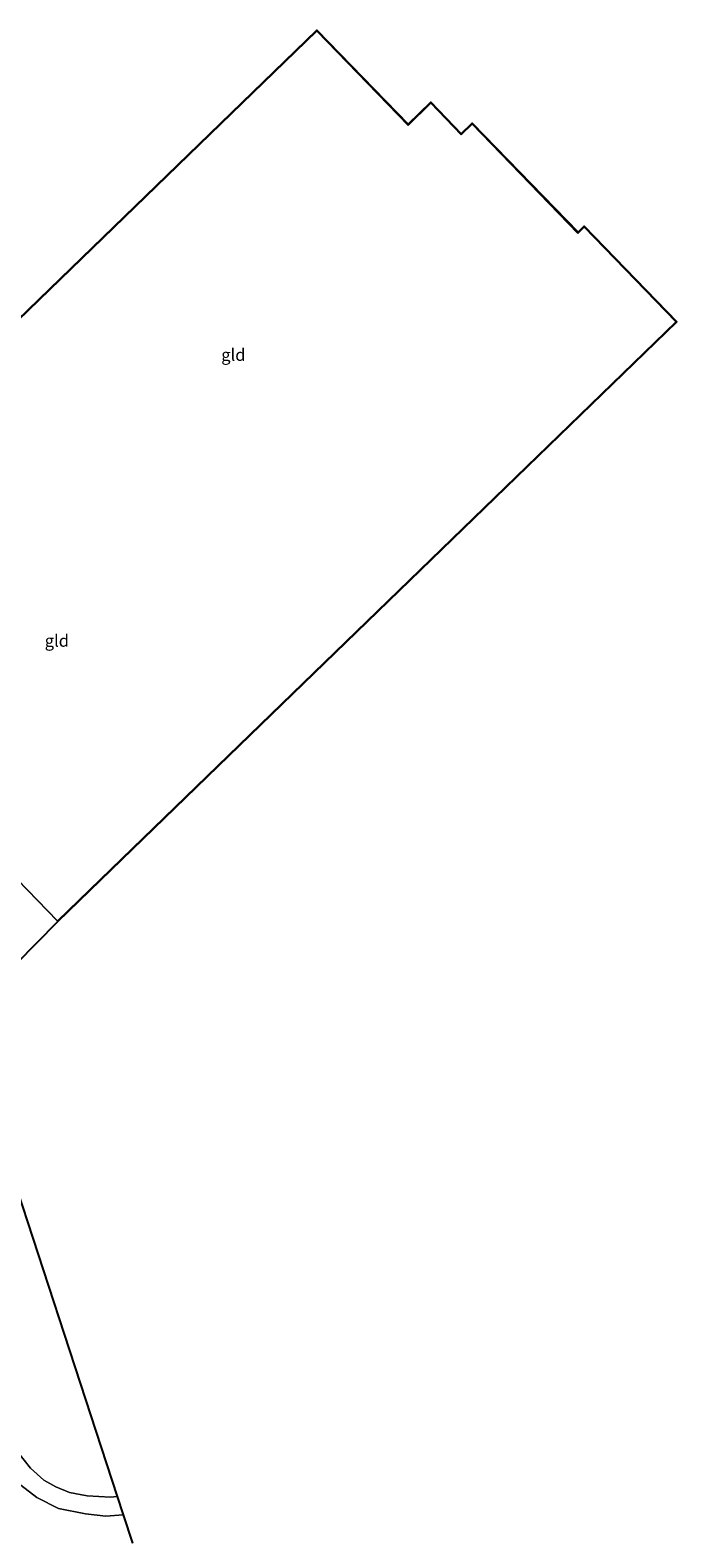
# Model space of a CAD drawing. Units: metres. Extents: x 169998 to 176082, y 387498 to 393750.
# Drawn here: x 172910 to 173044, y 392948 to 393260 of the extents above; entities that cross this region are included whole.
import ezdxf
from ezdxf.enums import TextEntityAlignment as Align

# ---------------------------------------------------------------- set-up
doc = ezdxf.new("R2010")
doc.units = ezdxf.units.M
for name, color, linetype, lineweight in [('B-ME-IE-GRASLAND-GV-B6', 93, 'Continuous', 18), ('B-ME-IE-GRONDWERKLIJN-GROND_INGERICHT-GV-B6', 253, 'Continuous', 18), ('B-ME-KG-KADASTRAAL-DAKRAND-L-B1', 13, 'Continuous', 18), ('B-ME-VH-VERH_SOORT-HALF_VERHARDING-GV-B6', 8, 'IE-TERREINAFSCHEIDING-NATUURLIJK-HOUTWAL', 18)]:
    doc.layers.add(name, color=color, linetype=linetype, lineweight=lineweight)
doc.layers.add('B-ME-KG-KADASTRAAL-OPNAMEDTMGRENS-L-B1', color=10, linetype='Continuous')
doc.styles.add('NLCS-ISO', font='NLCS-ISO.TTF')
doc.linetypes.add('IE-TERREINAFSCHEIDING-NATUURLIJK-HOUTWAL', pattern='A,7,-1.5,[67,NLCS.SHX,S=0.75,R=45,X=0,Y=0],-1.5,7,-1.5,[70,NLCS.SHX,S=0.75,R=0,X=0,Y=0],-1.5', length=20)

msp = doc.modelspace()

# ---------------------------------------------------------------- linework, layer by layer
at = {"layer": 'B-ME-IE-GRASLAND-GV-B6'}
for points in [[(172907.832, 392959.188, 14.617), (172911.171, 392956.635, 14.64), (172915.656, 392954.355, 14.592), (172921.212, 392953.244, 14.559), (172925.441, 392952.744, 14.414), (172929.015, 392953.085, 14.353)], [(172929.015, 392953.085, 14.353), (172930.938, 392947.189, 14.234)]]:
    msp.add_polyline3d(points, dxfattribs=at)
at = {"layer": 'B-ME-IE-GRONDWERKLIJN-GROND_INGERICHT-GV-B6'}
for points in [[(172851.817, 393146.685, 14.262), (172969.078, 393260.217, 14.26), (172987.945, 393240.735, 14.26), (172992.649, 393245.291, 14.26), (172998.935, 393238.8, 14.26), (173001.205, 393240.998, 14.26), (173023.098, 393218.392, 14.26), (173024.39, 393219.643, 14.26), (173043.546, 393199.864, 14.26), (172915.394, 393075.752, 14.26)], [(172851.834, 393146.532, 14.262), (172858.077, 393140.086, 14.262), (172855.574, 393137.662, 14.262), (172915.396, 393075.893, 14.262), (173043.405, 393199.866, 14.262), (173024.388, 393219.502, 14.262), (173023.096, 393218.251, 14.262), (173001.203, 393240.857, 14.262), (172998.933, 393238.659, 14.262), (172992.647, 393245.15, 14.262), (172987.943, 393240.594, 14.262), (172969.076, 393260.076, 14.262), (172851.834, 393146.532, 14.262)], [(172915.394, 393075.752, 14.26), (172895.479, 393055.555, 14.316)], [(172927.791, 392956.839, 14.345), (172926.374, 392956.713, 14.382), (172921.53, 392956.963, 14.439), (172917.893, 392957.693, 14.452), (172915.083, 392958.879, 14.518), (172912.559, 392960.251, 14.512), (172909.798, 392962.687, 14.523), (172907.212, 392966.011, 14.495), (172904.997, 392969.918, 14.461), (172902.106, 392976.265, 14.453), (172900.164, 392982.78, 14.522), (172898.168, 392988.725, 14.52), (172895.21, 392999.28, 14.572), (172891.099, 393011.171, 14.566), (172889.092, 393017.644, 14.528), (172886.804, 393027.073, 14.393), (172886.259, 393035.373, 14.371), (172887.645, 393041.725, 14.338), (172890.342, 393046.038, 14.307), (172894.359, 393050.51, 14.285), (172896.453, 393052.585, 14.283), (172903.802, 393030.174, 14.728), (172916.83, 392990.445, 14.593), (172927.791, 392956.839, 14.345)]]:
    msp.add_polyline3d(points, dxfattribs=at)
at = {"layer": 'B-ME-KG-KADASTRAAL-DAKRAND-L-B1'}
msp.add_polyline3d([(172855.645, 393137.661, 18.126), (172858.148, 393140.085, 18.126), (172851.905, 393146.531, 18.126), (172969.075, 393260.005, 18.126), (172987.942, 393240.523, 18.126), (172992.646, 393245.079, 18.126), (172998.932, 393238.588, 18.126), (173001.202, 393240.786, 18.126), (173023.095, 393218.18, 18.126), (173024.387, 393219.431, 18.126), (173043.334, 393199.867, 18.278), (172915.397, 393075.964, 18.055), (172855.645, 393137.661, 18.126)], dxfattribs=at)
at = {"layer": 'B-ME-KG-KADASTRAAL-OPNAMEDTMGRENS-L-B1'}
msp.add_line((172895.479, 393055.555, 14.316), (172915.394, 393075.752, 14.26), dxfattribs=at)
for points in [[(172851.817, 393146.685, 14.262), (172969.078, 393260.217, 14.26), (172987.945, 393240.735, 14.26), (172992.649, 393245.291, 14.26), (172998.935, 393238.8, 14.26), (173001.205, 393240.998, 14.26), (173023.098, 393218.392, 14.26), (173024.39, 393219.643, 14.26), (173043.546, 393199.864, 14.26), (172915.394, 393075.752, 14.26)], [(172895.479, 393055.555, 14.316), (172896.453, 393052.585, 14.283), (172903.802, 393030.174, 14.728), (172916.83, 392990.445, 14.593), (172927.791, 392956.839, 14.345), (172929.015, 392953.085, 14.353), (172930.938, 392947.189, 14.234)]]:
    msp.add_polyline3d(points, dxfattribs=at)
at = {"layer": 'B-ME-VH-VERH_SOORT-HALF_VERHARDING-GV-B6'}
msp.add_polyline3d([(172907.212, 392966.011, 14.495), (172909.798, 392962.687, 14.523), (172912.559, 392960.251, 14.512), (172915.083, 392958.879, 14.518), (172917.893, 392957.693, 14.452), (172921.53, 392956.963, 14.439), (172926.374, 392956.713, 14.382), (172927.791, 392956.839, 14.345), (172929.015, 392953.085, 14.353), (172925.441, 392952.744, 14.414), (172921.212, 392953.244, 14.559), (172915.656, 392954.355, 14.592), (172911.171, 392956.635, 14.64), (172907.832, 392959.188, 14.617)], dxfattribs=at)

# ---------------------------------------------------------------- texts
at = {"layer": 'B-ME-IE-GRONDWERKLIJN-GROND_INGERICHT-GV-B6', "ltscale": 0.2, "style": 'NLCS-ISO'}
for p in [(172951.8, 393193.051), (172915.283, 393133.901)]:
    msp.add_text('gld', height=2.5, dxfattribs=at).set_placement(p, align=Align.MIDDLE_CENTER)

doc.saveas('drawing.dxf')
